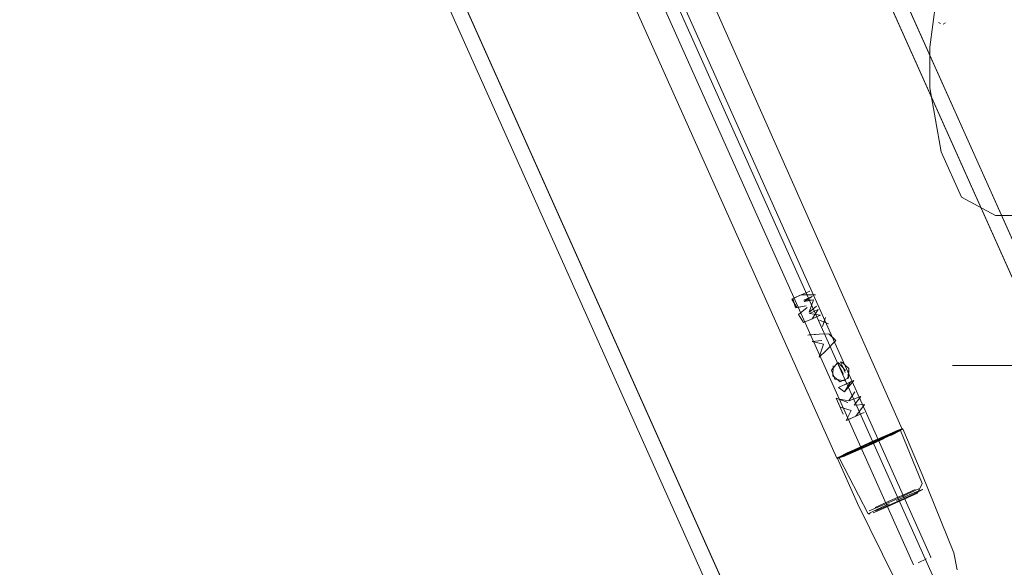
# Model space of a CAD drawing. Units: metres. Extents: x 1.55 to 3.77, y -2.83 to -0.48.
# Drawn here: x 2.53 to 2.64, y -2 to -1.94 of the extents above; entities that cross this region are included whole.
import ezdxf

# ---------------------------------------------------------------- set-up
doc = ezdxf.new("R2010")
doc.units = ezdxf.units.M
doc.header["$MEASUREMENT"] = 0

# ---------------------------------------------------------------- blocks, each defined once
blk = doc.blocks.new('56b08645-be59-4a30-9aa2-f5f57f84e7af')
at = {"color": 18, "lineweight": 9, "true_color": 0x000000}
for p, q in [((2.67152, -2.03463), (2.56818, -1.80387)), ((2.63113, -1.99939), (2.57829, -1.88139)), ((2.5764, -1.88224), (2.62924, -2.00023)), ((2.63197, -1.94064), (2.63221, -1.94072)), ((2.63249, -1.94079), (2.63275, -1.94067)), ((2.6279, -1.98532), (2.62757, -1.98544)), ((2.62792, -1.98533), (2.62783, -1.98535)), ((2.62806, -1.98526), (2.62799, -1.98536)), ((2.62195, -1.98793), (2.62271, -1.98758)), ((2.62449, -1.99461), (2.62426, -1.99461)), ((2.63109, -1.99941), (2.63113, -1.99939))]:
    blk.add_line(p, q, dxfattribs=at)
for points in [[(2.56031, -1.80739), (2.56662, -1.80456), (2.67171, -2.03923), (2.85185, -1.9586), (2.74502, -1.72004), (2.85185, -1.9586)], [(2.67152, -2.03463), (2.66996, -2.03533), (2.56662, -1.80456), (2.56818, -1.80387), (2.67152, -2.03463), (2.66996, -2.03533), (2.56487, -1.80067), (2.74502, -1.72004), (2.56175, -1.80206)], [(2.74208, -1.72603), (2.56662, -1.80456), (2.56487, -1.80067), (2.67171, -2.03923), (2.85185, -1.9586)], [(2.67171, -2.03923), (2.56487, -1.80067), (2.52588, -1.81812), (2.53219, -1.81529)], [(2.56662, -1.80456), (2.56487, -1.80067), (2.67171, -2.03923), (2.66996, -2.03533)], [(2.66996, -2.03533), (2.56662, -1.80456), (2.56818, -1.80387), (2.53274, -1.81973)], [(2.54871, -1.8079), (2.55203, -1.80641), (2.52588, -1.81812), (2.63272, -2.05668), (2.64227, -2.0524), (2.63902, -2.05386)], [(2.65047, -2.04406), (2.54712, -1.81329), (2.48186, -1.8425)], [(2.53074, -1.82062), (2.52762, -1.82202), (2.63272, -2.05668), (2.45257, -2.13731), (2.34573, -1.89874), (2.52588, -1.81812), (2.63272, -2.05668), (2.52588, -1.81812)], [(2.52588, -1.81812), (2.63272, -2.05668), (2.63902, -2.05386)], [(2.53274, -1.81973), (2.52607, -1.82271), (2.62941, -2.05348), (2.63609, -2.05049)], [(2.63409, -2.05139), (2.63097, -2.05278), (2.52762, -1.82202), (2.35138, -1.9009), (2.4654, -1.84987)], [(2.59978, -1.92176), (2.62799, -1.9853)], [(2.59172, -1.92443), (2.59273, -1.92577), (2.62082, -1.9885)], [(2.6318, -1.94058)], [(2.6318, -1.94058)], [(2.63201, -1.94074)], [(2.63251, -1.94078)], [(2.63274, -1.94057)], [(2.63274, -1.94057)], [(2.6169, -1.97055), (2.61598, -1.97096), (2.61628, -1.97197), (2.61745, -1.97177), (2.61642, -1.97194), (2.61585, -1.97101), (2.6169, -1.97055), (2.61784, -1.97013)], [(2.61784, -1.97013)], [(2.61846, -1.97056), (2.6169, -1.97055)], [(2.6181, -1.97072), (2.61717, -1.97114), (2.61826, -1.97109), (2.61776, -1.97246), (2.61859, -1.97181)], [(2.61826, -1.97109), (2.61723, -1.97127), (2.6181, -1.97072)], [(2.61782, -1.97259), (2.61875, -1.97217), (2.61808, -1.97318), (2.61716, -1.97359), (2.6166, -1.9727), (2.61754, -1.97196)], [(2.6166, -1.9727), (2.61754, -1.97196)], [(2.61859, -1.97181)], [(2.61808, -1.97318), (2.61716, -1.97359), (2.6166, -1.9727)], [(2.61808, -1.97318), (2.61902, -1.97277), (2.61782, -1.97259)], [(2.61762, -1.97497), (2.61885, -1.97489), (2.61994, -1.97482), (2.62071, -1.97558)], [(2.61777, -1.97496), (2.61885, -1.97489), (2.61994, -1.97482), (2.62071, -1.97558), (2.61964, -1.97665), (2.61887, -1.97741)], [(2.61915, -1.97556), (2.6181, -1.97569)], [(2.61887, -1.97741), (2.61933, -1.97596), (2.6181, -1.97569)], [(2.62071, -1.97558), (2.61964, -1.97665), (2.61887, -1.97741), (2.61933, -1.97596)], [(2.62084, -1.97683)], [(2.62084, -1.97683)], [(2.62088, -1.97801), (2.62021, -1.97883), (2.6206, -1.97982), (2.62168, -1.98001)], [(2.62118, -1.9801), (2.62036, -1.97945), (2.62039, -1.97836)], [(2.62088, -1.97801), (2.62154, -1.97928)], [(2.62094, -1.97878)], [(2.62176, -1.97888), (2.62096, -1.97797)], [(2.62174, -1.97909), (2.62122, -1.9779)], [(2.62133, -1.97792), (2.62212, -1.97863), (2.62211, -1.97967)], [(2.62203, -1.97977), (2.62212, -1.97863), (2.62133, -1.97792)], [(2.62133, -1.97792)], [(2.62168, -1.97871)], [(2.6207, -1.97912)], [(2.62097, -1.97945)], [(2.62211, -1.97967), (2.62118, -1.9801)], [(2.62267, -1.97996), (2.62138, -1.98055)], [(2.62267, -1.97996), (2.62167, -1.9812)], [(2.62046, -1.98096)], [(2.62151, -1.98365), (2.62074, -1.98192)], [(2.62074, -1.98192), (2.62117, -1.98289), (2.62239, -1.98325)], [(2.62074, -1.98192), (2.62201, -1.98239)], [(2.62075, -1.98161)], [(2.62213, -1.98221), (2.62092, -1.98199)], [(2.62213, -1.98221), (2.6228, -1.98122)], [(2.62346, -1.98173), (2.62213, -1.98221)], [(2.62346, -1.98173), (2.62272, -1.98266), (2.62385, -1.9826)], [(2.62239, -1.98325), (2.62183, -1.98437), (2.62289, -1.9839), (2.62382, -1.98349)], [(2.62385, -1.9826), (2.62289, -1.9839), (2.62196, -1.98431)], [(2.62385, -1.9826), (2.62272, -1.98266)], [(2.62757, -1.98544), (2.6263, -1.98598), (2.62452, -1.98676), (2.62359, -1.98718)], [(2.62806, -1.98526), (2.62697, -1.98569)], [(2.62697, -1.98588), (2.62788, -1.98543)], [(2.62701, -1.98579), (2.62794, -1.98534)], [(2.62788, -1.98543)], [(2.63404, -2.00076), (2.63368, -1.99891), (2.63019, -1.99029), (2.62806, -1.98526)], [(2.62086, -1.98846), (2.6218, -1.98801), (2.62343, -1.98725), (2.62437, -1.98683), (2.62532, -1.98641), (2.62697, -1.98569)], [(2.62603, -1.98633), (2.62433, -1.9871), (2.62266, -1.98783), (2.62146, -1.98834)], [(2.62681, -1.98588), (2.6252, -1.98662), (2.62429, -1.98703), (2.62254, -1.9878)], [(2.62609, -1.98621), (2.62429, -1.98703), (2.62336, -1.98744)], [(2.6275, -1.98554), (2.62618, -1.9861), (2.6244, -1.98689)], [(2.62701, -1.98579), (2.62538, -1.98654), (2.62444, -1.98697)], [(2.62446, -1.98702), (2.62538, -1.98661), (2.62697, -1.98588)], [(2.62741, -1.9856), (2.62622, -1.98611), (2.62455, -1.98684)], [(2.62609, -1.98621), (2.62745, -1.98558)], [(2.62781, -1.98547), (2.62674, -1.986)], [(2.6302, -1.99128), (2.62781, -1.98547), (2.62681, -1.98588)], [(2.62741, -1.9856)], [(2.62336, -1.98744), (2.62179, -1.98813), (2.62082, -1.9885)], [(2.62086, -1.98846), (2.62184, -1.9881), (2.62349, -1.98739), (2.62444, -1.98697)], [(2.62087, -1.98855), (2.62193, -1.98813), (2.62354, -1.98743), (2.62446, -1.98702)], [(2.6244, -1.98689), (2.62348, -1.9873), (2.62189, -1.98803), (2.62098, -1.98848)], [(2.62367, -1.98724), (2.62213, -1.98795), (2.62121, -1.98839)], [(2.62087, -1.98855), (2.62308, -1.99347)], [(2.62195, -1.98793), (2.62097, -1.98841)], [(2.62426, -1.99461), (2.62107, -1.98848)], [(2.6213, -1.98833), (2.62254, -1.9878)], [(2.6213, -1.98833)], [(2.62438, -1.9943), (2.62549, -1.99383), (2.62705, -1.99315), (2.62863, -1.99243), (2.62981, -1.99188)], [(2.62507, -1.9943), (2.62639, -1.99373), (2.62794, -1.99303), (2.6293, -1.99241), (2.63025, -1.99193)], [(2.63024, -1.99194), (2.62884, -1.99251), (2.62736, -1.99316)], [(2.62968, -1.99233), (2.6302, -1.99128)], [(2.63021, -1.99165)], [(2.62482, -1.9945), (2.62582, -1.99408), (2.62721, -1.99346), (2.62862, -1.99282)], [(2.62501, -1.99394), (2.62644, -1.99328), (2.62806, -1.99256)], [(2.62806, -1.99256), (2.62944, -1.99196)], [(2.62862, -1.99282), (2.62968, -1.99233)], [(2.62832, -2.00332), (2.62719, -2.00181), (2.62308, -1.99347)], [(2.62658, -1.99351), (2.62521, -1.99414), (2.62426, -1.99461)], [(2.62438, -1.9943)], [(2.62482, -1.9945)], [(2.63111, -1.99939)], [(2.62974, -1.99999), (2.63068, -1.99957)], [(2.62974, -1.99999)], [(2.63016, -1.99985)], [(2.63063, -1.99963)], [(2.63063, -1.99963)]]:
    blk.add_lwpolyline(points, dxfattribs=at)
for points in [[(2.52762, -1.82202), (2.63272, -2.05668), (2.52588, -1.81812)], [(2.61892, -1.97332), (2.61988, -1.97373)], [(2.61957, -1.97303), (2.61923, -1.97402)], [(2.62046, -1.98096)], [(2.62098, -1.98073), (2.62231, -1.98013), (2.62167, -1.9812)]]:
    blk.add_lwpolyline(points, close=True, dxfattribs=at)
at = {"color": 9, "lineweight": 9, "true_color": 0xc0c0c0}
blk.add_lwpolyline([(2.63352, -1.97832), (2.64502, -1.97832), (2.64627, -1.95732), (2.64527, -1.95932), (2.64177, -1.96182), (2.63827, -1.96182), (2.63452, -1.95982), (2.63227, -1.95482), (2.63102, -1.94782), (2.63102, -1.94332), (2.63202, -1.93582), (2.63427, -1.93132), (2.63802, -1.92882), (2.64152, -1.92882), (2.64502, -1.93082), (2.64627, -1.93332), (2.64752, -1.93782)], dxfattribs=at)
blk = doc.blocks.new('29ed62f3-d753-4c1f-b681-00f5e5bdacee')
blk.add_blockref('56b08645-be59-4a30-9aa2-f5f57f84e7af', (0, 0))

msp = doc.modelspace()

# ---------------------------------------------------------------- block references
msp.add_blockref('29ed62f3-d753-4c1f-b681-00f5e5bdacee', (0, 0))

doc.saveas('drawing.dxf')
